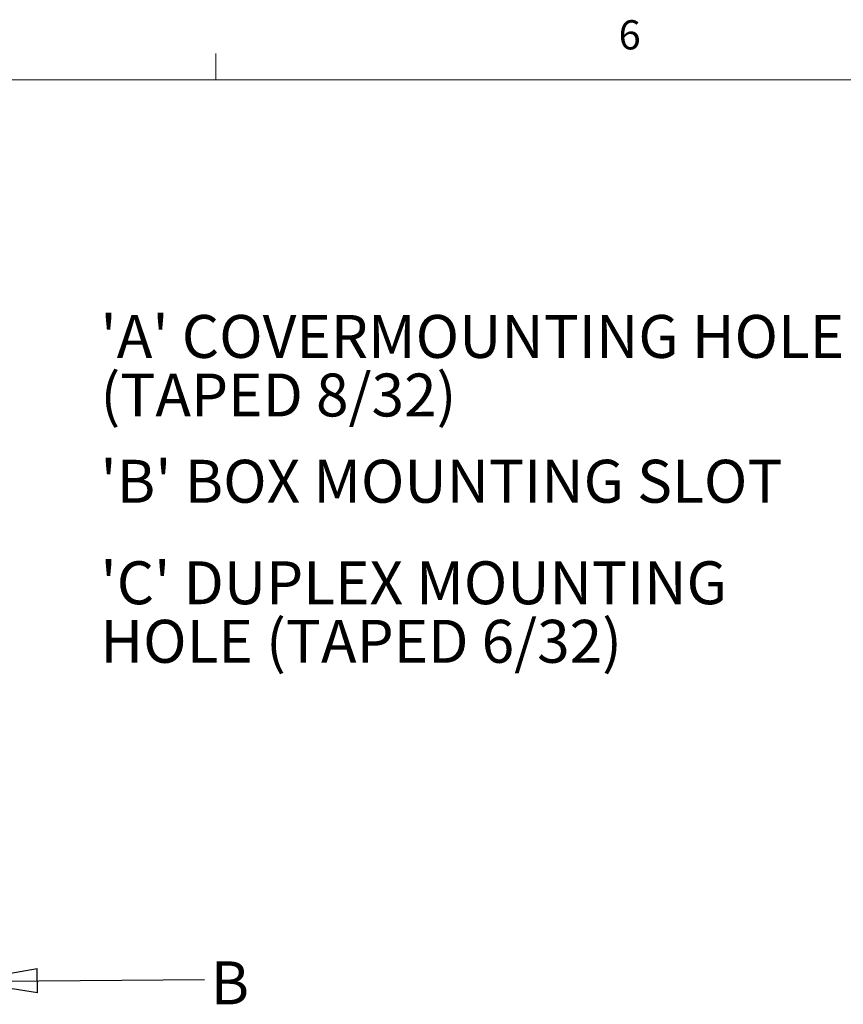
# Model space of a CAD drawing. Units: inches. Extents: x 0.3 to 21.8, y 0.2 to 16.9.
# Drawn here: x 5.1 to 7.8, y 13.7 to 16.9 of the extents above; entities that cross this region are included whole.
import ezdxf

# ---------------------------------------------------------------- set-up
doc = ezdxf.new("R2010")
doc.units = ezdxf.units.IN
doc.header["$MEASUREMENT"] = 0
doc.layers.add('NOTES', color=5, linetype='Continuous')
doc.styles.add('SLDTEXTSTYLE0', font='TXT', dxfattribs={"width": 0.75})
doc.styles.add('SLDTEXTSTYLE2', font='TXT', dxfattribs={"width": 0.96})
doc.dimstyles.new('SLDDIMSTYLE2', dxfattribs={"dimtxt": 0.23622, "dimasz": 0.23622, "dimexe": 0, "dimexo": 0.0625, "dimgap": 0.059055, "dimtad": 0, "dimtih": 1, "dimtoh": 1, "dimdec": 0, "dimzin": 0, "dimdsep": 46, "dimtxsty": 'Standard', "dimblk1": 'CLOSED', "dimblk2": 'CLOSED', "dimsah": 1, "dimcen": 0.09, "dimadec": 0, "dimazin": 0, "dimtfac": 1, "dimtdec": 0, "dimtofl": 0, "dimtmove": 0, "dimatfit": 3, "dimldrblk": 'CLOSED', "dimfxl": 1, "dimtolj": 1, "dimtzin": 0, "dimarcsym": 0})

# ---------------------------------------------------------------- blocks, each defined once
blk = doc.blocks.new('SW_NOTE_7')
at = {"layer": 'NOTES', "color": 0, "char_height": 0.137795, "attachment_point": 1, "style": 'SLDTEXTSTYLE2'}
for s, insert in [("'A' COVERMOUNTING HOLE", (0, 0.1776)), ('(TAPED 8/32)', (0, -0.0103))]:
    blk.add_mtext(s, dxfattribs=dict(at, insert=insert))
blk = doc.blocks.new('SW_NOTE_8')
at = {"layer": 'NOTES', "color": 0, "char_height": 0.137795, "attachment_point": 1, "style": 'SLDTEXTSTYLE2'}
for s, insert in [("'C' DUPLEX MOUNTING ", (0, 0.1776)), ('HOLE (TAPED 6/32)', (0, -0.0103))]:
    blk.add_mtext(s, dxfattribs=dict(at, insert=insert))
blk = doc.blocks.new('SW_NOTE_12')
at = {"layer": 'NOTES', "color": 0, "insert": (0.02, 0.0584), "char_height": 0.1378, "attachment_point": 1, "style": 'SLDTEXTSTYLE2'}
blk.add_mtext('B', dxfattribs=at)
blk = doc.blocks.new('_CLOSED')
at = {"color": 0, "linetype": 'ByBlock', "lineweight": -2}
for p, q in [((-1, 0.166667), (0, 0)), ((-1, 0.166667), (-1, -0.166667)), ((0, 0), (-1, -0.166667)), ((0, 0), (-1, 0))]:
    blk.add_line(p, q, dxfattribs=at)

msp = doc.modelspace()

# ---------------------------------------------------------------- linework, layer by layer
at = {"linetype": 'Continuous', "lineweight": 0}
for p, q in [((5.7729, 16.6606), (5.7729, 16.7454)), ((0.5229, 16.6606), (21.5229, 16.6606)), ((5.1613, 13.7677), (5.1679, 13.7677))]:
    msp.add_line(p, q, dxfattribs=at)

# ---------------------------------------------------------------- block references
at = {"layer": 'NOTES'}
for name, p in [('SW_NOTE_7', (5.4031, 15.7285)), ('SW_NOTE_8', (5.4031, 14.9379)), ('SW_NOTE_12', (5.7365, 13.773))]:
    msp.add_blockref(name, p, dxfattribs=at)

# ---------------------------------------------------------------- texts
at = {"linetype": 'Continuous', "lineweight": 0, "insert": (7.0654, 16.8522), "char_height": 0.0937, "attachment_point": 1, "style": 'SLDTEXTSTYLE0'}
msp.add_mtext('6', dxfattribs=at)
at = {"layer": 'NOTES', "insert": (5.4031, 15.4413), "char_height": 0.137795, "attachment_point": 1, "style": 'SLDTEXTSTYLE2'}
msp.add_mtext("'B' BOX MOUNTING SLOT", dxfattribs=at)

# ---------------------------------------------------------------- leaders
at = {"layer": 'NOTES'}
msp.add_leader([(4.9645, 13.7677), (5.7365, 13.773)], dimstyle='SLDDIMSTYLE2', dxfattribs=at)

doc.saveas('drawing.dxf')
